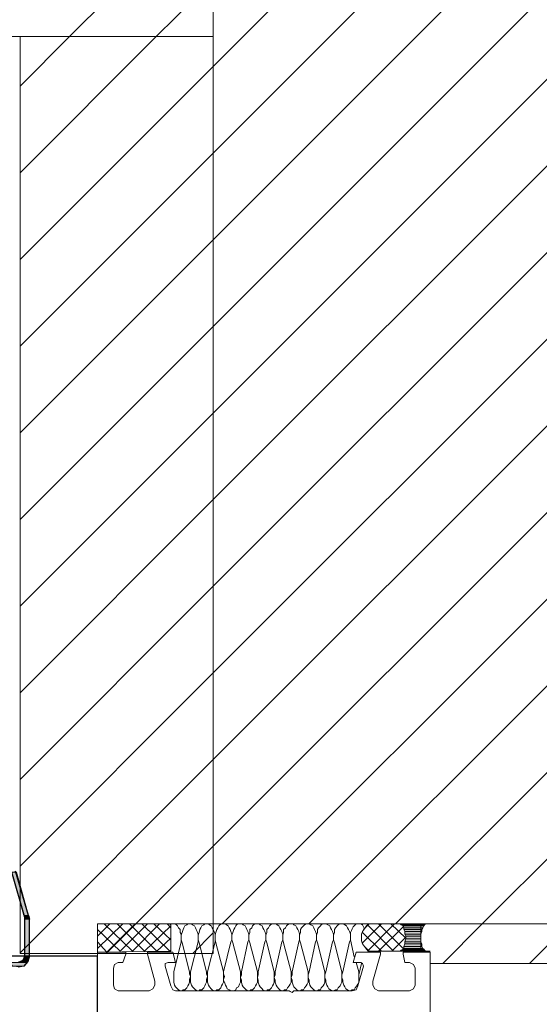
# Model space of a CAD drawing. Units: inches. Extents: x 10 to 4598, y 10 to 832.
# Drawn here: x 3463 to 3548, y 556 to 716 of the extents above; entities that cross this region are included whole.
import ezdxf

# ---------------------------------------------------------------- set-up
doc = ezdxf.new("R2010")
doc.units = ezdxf.units.IN
doc.header["$MEASUREMENT"] = 0
doc.layers.add('Layer 1', color=7, linetype='Continuous')
pattern_1 = [(45, (0, 0), (-7.071068, 7.071068), [])]

# ---------------------------------------------------------------- blocks, each defined once
blk = doc.blocks.new('block 5')
at = {"layer": 'Layer 1', "true_color": 0xffffff}
for points in [[(3461.82, 577.19), (3463.82, 570.13), (3464.58, 570.13)], [(3461.82, 577.19), (3462.59, 577.19), (3464.58, 570.13)], [(3463.82, 570.13), (3463.97, 569.83), (3464.58, 569.83)], [(3463.82, 570.13), (3464.58, 570.13), (3464.58, 569.83)], [(3463.97, 569.83), (3464.74, 569.83), (3464.74, 569.67)], [(3463.97, 569.83), (3463.97, 569.67), (3464.74, 569.67)], [(3463.97, 569.67), (3464.74, 569.67), (3464.74, 569.52)], [(3463.97, 569.67), (3463.97, 569.52), (3464.74, 569.52)], [(3463.97, 569.52), (3464.74, 569.52), (3464.74, 563.54)], [(3463.97, 569.52), (3463.97, 563.54), (3464.74, 563.54)], [(3461.52, 562.46), (3461.98, 561.85), (3463.82, 561.85)], [(3461.52, 562.46), (3464.28, 562.46), (3463.82, 561.85)], [(3463.36, 562.62), (3462.9, 562.46), (3464.28, 562.46)], [(3463.66, 562.77), (3463.36, 562.62), (3464.43, 562.62)], [(3463.36, 562.62), (3464.43, 562.62), (3464.28, 562.46)], [(3463.97, 563.54), (3463.66, 562.77), (3464.43, 562.77)], [(3463.66, 562.77), (3464.43, 562.77), (3464.43, 562.62)], [(3463.97, 563.54), (3464.74, 563.54), (3464.43, 562.77)], [(3461.98, 561.85), (3463.82, 561.85), (3462.9, 561.7)]]:
    blk.add_hatch(color=7, dxfattribs=at).paths.add_polyline_path(points)
h = blk.add_hatch(color=7, dxfattribs=at)
edge = h.paths.add_edge_path()
edge.add_spline(control_points=[(3463.97, 569.83), (3463.97, 569.83), (3464.74, 569.83), (3464.74, 569.83), (3464.74, 569.83), (3463.97, 569.83), (3463.97, 569.83)], knot_values=[0, 0, 0, 0, 1, 1, 1, 2, 2, 2, 2], degree=3, periodic=1)
at = {"layer": 'Layer 1', "color": 7, "lineweight": 25, "true_color": 0xffffff}
for points in [[(3463.97, 563.54), (3463.97, 569.83), (3461.82, 577.19)], [(3464.58, 570.13), (3462.44, 577.34)], [(3464.58, 570.13), (3464.74, 569.52)], [(3464.74, 563.54), (3464.74, 569.52)], [(3456.92, 563.54), (3475.83, 563.54)], [(3464.74, 563.54), (3464.43, 562.62), (3463.82, 561.85), (3462.9, 561.7)], [(3463.97, 563.54), (3463.66, 562.77), (3462.9, 562.46)], [(3475.83, 417.82), (3475.83, 563.54)]]:
    blk.add_lwpolyline(points, dxfattribs=at)
at = {"layer": 'Layer 1', "lineweight": 0}
for points in [[(3461.82, 577.19), (3463.82, 570.13), (3464.58, 570.13)], [(3461.82, 577.19), (3462.59, 577.19), (3464.58, 570.13)], [(3463.82, 570.13), (3463.97, 569.83), (3464.58, 569.83)], [(3463.82, 570.13), (3464.58, 570.13), (3464.58, 569.83)], [(3463.97, 569.83), (3464.74, 569.83), (3464.74, 569.67)], [(3463.97, 569.83), (3464.74, 569.83)], [(3463.97, 569.83), (3463.97, 569.67), (3464.74, 569.67)], [(3463.97, 569.67), (3464.74, 569.67), (3464.74, 569.52)], [(3463.97, 569.67), (3463.97, 569.52), (3464.74, 569.52)], [(3463.97, 569.52), (3464.74, 569.52), (3464.74, 563.54)], [(3463.97, 569.52), (3463.97, 563.54), (3464.74, 563.54)], [(3461.52, 562.46), (3461.98, 561.85), (3463.82, 561.85)], [(3461.52, 562.46), (3464.28, 562.46), (3463.82, 561.85)], [(3463.36, 562.62), (3462.9, 562.46), (3464.28, 562.46)], [(3463.66, 562.77), (3463.36, 562.62), (3464.43, 562.62)], [(3463.36, 562.62), (3464.43, 562.62), (3464.28, 562.46)], [(3463.97, 563.54), (3463.66, 562.77), (3464.43, 562.77)], [(3463.66, 562.77), (3464.43, 562.77), (3464.43, 562.62)], [(3463.97, 563.54), (3464.74, 563.54), (3464.43, 562.77)], [(3461.98, 561.85), (3463.82, 561.85), (3462.9, 561.7)]]:
    blk.add_lwpolyline(points, dxfattribs=at)
blk.add_open_spline([(3463.97, 569.83), (3463.97, 569.83), (3464.74, 569.83), (3464.74, 569.83), (3464.74, 569.83), (3463.97, 569.83), (3463.97, 569.83)], degree=3, knots=[0, 0, 0, 0, 1, 1, 1, 2, 2, 2, 2], dxfattribs=at)
blk = doc.blocks.new('block 4')
at = {"layer": 'Layer 1', "true_color": 0x000000}
h = blk.add_hatch(dxfattribs=at)
h.set_pattern_fill('AI_USER_DEFINED_HATCH', color=18, scale=10, angle=45, style=2, pattern_type=0)
h.set_pattern_definition(pattern_1)
h.paths.add_polyline_path([(3494.7, 796.53), (3635.05, 796.53), (3635.05, 568.75), (3494.7, 568.75)])
h = blk.add_hatch(dxfattribs=at)
h.set_pattern_fill('AI_USER_DEFINED_HATCH', color=18, scale=10, angle=45, style=2, pattern_type=0)
h.set_pattern_definition(pattern_1)
h.paths.add_polyline_path([(3307.11, 713.55), (3307.11, 732.42), (3494.7, 732.42), (3494.7, 713.55)])
h = blk.add_hatch(dxfattribs=at)
h.set_pattern_fill('AI_USER_DEFINED_HATCH', color=18, scale=10, angle=45, style=2, pattern_type=0)
h.set_pattern_definition(pattern_1)
h.paths.add_polyline_path([(3463.2, 713.55), (3494.7, 713.55), (3494.7, 563.95), (3463.2, 563.95)])
at = {"layer": 'Layer 1', "true_color": 0xffffff}
for points in [[(3525.22, 568.75), (3525.38, 568.6), (3529.21, 568.6)], [(3525.22, 568.75), (3529.36, 568.75), (3529.21, 568.6)], [(3525.38, 568.6), (3525.68, 568.44), (3529.06, 568.44)], [(3525.38, 568.6), (3529.21, 568.6), (3529.06, 568.44)], [(3525.68, 568.44), (3525.84, 568.14), (3528.91, 568.14)], [(3525.68, 568.44), (3529.06, 568.44), (3528.91, 568.14)], [(3525.84, 568.14), (3525.84, 567.83), (3528.75, 567.83)], [(3525.84, 568.14), (3528.91, 568.14), (3528.75, 567.83)], [(3525.84, 567.83), (3525.99, 567.52), (3528.75, 567.52)], [(3525.84, 567.83), (3528.75, 567.83), (3528.75, 567.52)], [(3525.99, 567.52), (3525.99, 567.06), (3528.6, 567.06)], [(3525.99, 567.52), (3528.75, 567.52), (3528.6, 567.06)], [(3525.99, 567.06), (3526.14, 566.76), (3528.6, 566.76)], [(3525.99, 567.06), (3528.6, 567.06), (3528.6, 566.76)], [(3526.14, 566.3), (3525.99, 565.84), (3528.6, 565.84)], [(3525.99, 565.84), (3525.99, 565.53), (3528.75, 565.53)], [(3525.99, 565.84), (3528.6, 565.84), (3528.75, 565.53)], [(3526.14, 566.76), (3526.14, 566.3), (3528.6, 566.3)], [(3526.14, 566.76), (3528.6, 566.76), (3528.6, 566.3)], [(3526.14, 566.3), (3528.6, 566.3), (3528.6, 565.84)], [(3525.38, 564.46), (3525.22, 564.3), (3529.36, 564.3)], [(3525.68, 564.61), (3525.38, 564.46), (3529.21, 564.46)], [(3525.38, 564.46), (3529.21, 564.46), (3529.36, 564.3)], [(3525.84, 564.76), (3525.68, 564.61), (3529.06, 564.61)], [(3525.68, 564.61), (3529.06, 564.61), (3529.21, 564.46)], [(3525.99, 565.53), (3525.84, 565.07), (3528.75, 565.07)], [(3525.84, 565.07), (3525.84, 564.76), (3528.91, 564.76)], [(3525.84, 565.07), (3528.75, 565.07), (3528.91, 564.76)], [(3525.84, 564.76), (3528.91, 564.76), (3529.06, 564.61)], [(3525.99, 565.53), (3528.75, 565.53), (3528.75, 565.07)]]:
    blk.add_hatch(color=7, dxfattribs=at).paths.add_polyline_path(points)
h = blk.add_hatch(dxfattribs=at)
h.set_pattern_fill('AI_USER_DEFINED_HATCH', scale=10, angle=45, style=2, pattern_type=0)
h.set_pattern_definition(pattern_1)
h.paths.add_polyline_path([(3635.2, 568.75), (3528.6, 568.75), (3528.6, 564.15), (3530.13, 564.15), (3530.13, 562.31), (3635.2, 562.31)])
at = {"layer": 'Layer 1', "lineweight": 0}
for points in [[(3494.7, 796.53), (3635.05, 796.53), (3635.05, 568.75), (3494.7, 568.75), (3494.7, 796.53)], [(3307.11, 713.55), (3307.11, 732.42), (3494.7, 732.42), (3494.7, 713.55), (3307.11, 713.55)], [(3463.2, 713.55), (3494.7, 713.55), (3494.7, 563.95), (3463.2, 563.95), (3463.2, 713.55)], [(3525.07, 568.75), (3529.36, 568.75)], [(3525.07, 568.75), (3529.67, 568.75), (3529.36, 568.75)], [(3525.22, 568.75), (3525.38, 568.6), (3529.21, 568.6)], [(3525.22, 568.75), (3529.36, 568.75), (3529.21, 568.6)], [(3525.38, 568.6), (3525.68, 568.44), (3529.06, 568.44)], [(3525.38, 568.6), (3529.21, 568.6), (3529.06, 568.44)], [(3525.68, 568.44), (3525.84, 568.14), (3528.91, 568.14)], [(3525.68, 568.44), (3529.06, 568.44), (3528.91, 568.14)], [(3525.84, 568.14), (3525.84, 567.83), (3528.75, 567.83)], [(3525.84, 568.14), (3528.91, 568.14), (3528.75, 567.83)], [(3525.84, 567.83), (3525.99, 567.52), (3528.75, 567.52)], [(3525.84, 567.83), (3528.75, 567.83), (3528.75, 567.52)], [(3525.99, 567.52), (3525.99, 567.06), (3528.6, 567.06)], [(3525.99, 567.52), (3528.75, 567.52), (3528.6, 567.06)], [(3525.99, 567.06), (3526.14, 566.76), (3528.6, 566.76)], [(3525.99, 567.06), (3528.6, 567.06), (3528.6, 566.76)], [(3526.14, 566.3), (3525.99, 565.84), (3528.6, 565.84)], [(3525.99, 565.84), (3525.99, 565.53), (3528.75, 565.53)], [(3525.99, 565.84), (3528.6, 565.84), (3528.75, 565.53)], [(3526.14, 566.76), (3526.14, 566.3), (3528.6, 566.3)], [(3526.14, 566.76), (3528.6, 566.76), (3528.6, 566.3)], [(3526.14, 566.3), (3528.6, 566.3), (3528.6, 565.84)], [(3525.22, 564.3), (3525.07, 564.3), (3529.67, 564.3)], [(3525.38, 564.46), (3525.22, 564.3), (3529.36, 564.3)], [(3525.22, 564.3), (3529.67, 564.3)], [(3525.68, 564.61), (3525.38, 564.46), (3529.21, 564.46)], [(3525.38, 564.46), (3529.21, 564.46), (3529.36, 564.3)], [(3525.84, 564.76), (3525.68, 564.61), (3529.06, 564.61)], [(3525.68, 564.61), (3529.06, 564.61), (3529.21, 564.46)], [(3525.99, 565.53), (3525.84, 565.07), (3528.75, 565.07)], [(3525.84, 565.07), (3525.84, 564.76), (3528.91, 564.76)], [(3525.84, 565.07), (3528.75, 565.07), (3528.91, 564.76)], [(3525.84, 564.76), (3528.91, 564.76), (3529.06, 564.61)], [(3525.99, 565.53), (3528.75, 565.53), (3528.75, 565.07)]]:
    blk.add_lwpolyline(points, dxfattribs=at)
at = {"layer": 'Layer 1', "color": 7, "lineweight": 9, "true_color": 0xffffff}
for points in [[(3494.7, 568.75), (3494.7, 732.42)], [(3487.8, 568.75), (3487.8, 564.3), (3475.83, 564.15)], [(3475.83, 564.76), (3479.97, 568.75)], [(3475.83, 566.76), (3477.83, 568.75)], [(3475.83, 568.75), (3475.99, 568.75)], [(3635.2, 568.75), (3475.83, 568.75)], [(3475.83, 563.01), (3475.83, 560.47), (3475.83, 568.75)], [(3479.51, 564.3), (3475.83, 567.83)], [(3481.51, 564.3), (3476.91, 568.75)], [(3477.37, 564.15), (3481.97, 568.75)], [(3483.5, 564.3), (3479.05, 568.75)], [(3479.51, 564.3), (3483.96, 568.75)], [(3485.5, 564.3), (3481.05, 568.75)], [(3481.51, 564.3), (3485.96, 568.75)], [(3487.64, 564.3), (3483.04, 568.75)], [(3483.5, 564.3), (3487.8, 568.44)], [(3487.8, 566.14), (3485.04, 568.75)], [(3487.8, 568.14), (3487.18, 568.75)], [(3489.48, 565.84), (3489.48, 567.06), (3489.33, 567.37), (3489.33, 567.83), (3489.02, 568.14), (3488.87, 568.44), (3488.72, 568.6), (3488.41, 568.75), (3487.95, 568.75), (3487.64, 568.6)], [(3492.24, 565.84), (3492.24, 567.06), (3492.09, 567.52), (3491.94, 567.83), (3491.79, 568.14), (3491.63, 568.44), (3491.32, 568.6), (3491.17, 568.75), (3490.56, 568.75), (3490.4, 568.6), (3490.1, 568.44), (3489.94, 568.14), (3489.79, 567.83), (3489.64, 567.37), (3489.48, 566.91), (3489.48, 566.14), (3489.64, 565.68)], [(3495.01, 565.84), (3495.01, 567.06), (3494.85, 567.52), (3494.7, 567.83), (3494.54, 568.14), (3494.39, 568.44), (3494.09, 568.6), (3493.93, 568.75), (3493.32, 568.75), (3493.16, 568.6), (3492.86, 568.44), (3492.71, 568.14), (3492.55, 567.83), (3492.4, 567.37), (3492.24, 566.91), (3492.24, 566.14), (3492.4, 565.68)], [(3497.61, 565.84), (3497.77, 566.14), (3497.77, 567.06), (3497.61, 567.52), (3497.46, 567.83), (3497.31, 568.14), (3497.15, 568.44), (3496.85, 568.6), (3496.69, 568.75), (3496.08, 568.75), (3495.77, 568.6), (3495.62, 568.44), (3495.47, 568.14), (3495.31, 567.83), (3495.16, 567.37), (3495.01, 566.91), (3495.01, 566.14), (3495.16, 565.68)], [(3500.37, 565.84), (3500.53, 566.14), (3500.53, 567.06), (3500.37, 567.52), (3500.22, 567.83), (3500.07, 568.14), (3499.91, 568.44), (3499.61, 568.6), (3499.45, 568.75), (3498.84, 568.75), (3498.53, 568.6), (3498.38, 568.44), (3498.23, 568.14), (3498.07, 567.83), (3497.92, 567.37), (3497.77, 566.91), (3497.77, 566.14), (3497.92, 565.68)], [(3503.14, 565.84), (3503.29, 566.14), (3503.29, 567.06), (3503.14, 567.52), (3502.98, 567.83), (3502.83, 568.14), (3502.67, 568.44), (3502.37, 568.6), (3502.21, 568.75), (3501.6, 568.75), (3501.29, 568.6), (3501.14, 568.44), (3500.99, 568.14), (3500.68, 567.83), (3500.68, 567.37), (3500.53, 566.91), (3500.53, 566.14), (3500.68, 565.68)], [(3505.9, 565.84), (3506.05, 566.14), (3506.05, 567.06), (3505.9, 567.52), (3505.74, 567.83), (3505.59, 568.14), (3505.44, 568.44), (3505.13, 568.6), (3504.98, 568.75), (3504.36, 568.75), (3504.06, 568.6), (3503.9, 568.44), (3503.75, 568.14), (3503.44, 567.83), (3503.44, 567.37), (3503.29, 566.91), (3503.29, 566.14), (3503.44, 565.68)], [(3508.66, 565.84), (3508.81, 566.14), (3508.81, 567.06), (3508.66, 567.52), (3508.5, 567.83), (3508.35, 568.14), (3508.2, 568.44), (3507.89, 568.6), (3507.74, 568.75), (3507.12, 568.75), (3506.82, 568.6), (3506.66, 568.44), (3506.51, 568.14), (3506.2, 567.83), (3506.2, 567.37), (3506.05, 566.91), (3506.05, 566.14), (3506.2, 565.68)], [(3511.42, 565.84), (3511.57, 566.14), (3511.57, 567.06), (3511.42, 567.52), (3511.26, 567.83), (3511.11, 568.14), (3510.96, 568.44), (3510.65, 568.6), (3510.34, 568.75), (3509.88, 568.75), (3509.58, 568.6), (3509.42, 568.44), (3509.12, 568.14), (3508.96, 567.83), (3508.96, 567.37), (3508.81, 566.91), (3508.81, 566.14), (3508.96, 565.68)], [(3514.18, 565.84), (3514.33, 566.14), (3514.33, 567.06), (3514.18, 567.52), (3514.03, 567.83), (3513.87, 568.14), (3513.72, 568.44), (3513.41, 568.6), (3513.11, 568.75), (3512.64, 568.75), (3512.34, 568.6), (3512.19, 568.44), (3511.88, 568.14), (3511.72, 567.83), (3511.72, 567.37), (3511.57, 566.91), (3511.57, 566.14), (3511.72, 565.68)], [(3516.94, 565.84), (3517.09, 566.14), (3517.09, 567.06), (3516.94, 567.52), (3516.79, 567.83), (3516.63, 568.14), (3516.48, 568.44), (3516.17, 568.6), (3515.87, 568.75), (3515.41, 568.75), (3515.1, 568.6), (3514.95, 568.44), (3514.64, 568.14), (3514.49, 567.83), (3514.49, 567.37), (3514.33, 566.91), (3514.33, 566.14), (3514.49, 565.68)], [(3519.39, 567.98), (3519.24, 568.29), (3519.09, 568.6), (3518.78, 568.75), (3518.01, 568.75), (3517.86, 568.6), (3517.55, 568.29), (3517.4, 567.98), (3517.25, 567.68), (3517.09, 567.37), (3517.09, 566.6)], [(3520.01, 568.75), (3519.7, 568.44), (3519.39, 567.98), (3519.09, 567.52), (3518.93, 567.06), (3518.93, 565.99), (3519.09, 565.53), (3519.39, 565.07), (3519.7, 564.61), (3520.01, 564.3)], [(3519.09, 565.68), (3522.16, 568.75)], [(3522.16, 564.3), (3519.09, 567.37)], [(3519.24, 567.83), (3520.16, 568.75)], [(3519.86, 564.3), (3524.3, 568.75)], [(3524.15, 564.3), (3519.86, 568.6)], [(3525.68, 564.76), (3521.7, 568.75)], [(3521.7, 564.3), (3525.68, 568.29)], [(3526.14, 566.45), (3523.69, 568.75)], [(3525.07, 568.75), (3525.22, 568.75), (3525.38, 568.6), (3525.68, 568.44), (3525.84, 568.14), (3525.84, 567.83), (3525.99, 567.52), (3525.99, 567.06), (3526.14, 566.76), (3526.14, 566.3), (3525.99, 565.84), (3525.99, 565.53), (3525.84, 565.07), (3525.84, 564.76), (3525.68, 564.61), (3525.38, 564.46), (3525.22, 564.3), (3525.07, 564.3)], [(3529.67, 568.75), (3529.36, 568.75), (3529.21, 568.6), (3529.06, 568.44), (3528.91, 568.14), (3528.75, 567.83), (3528.75, 567.52), (3528.6, 567.06), (3528.6, 565.84), (3528.75, 565.53), (3528.75, 565.07), (3528.91, 564.76), (3529.06, 564.61), (3529.21, 564.46), (3529.36, 564.3), (3529.67, 564.3)], [(3635.2, 568.75), (3528.6, 568.75), (3528.6, 564.15), (3530.13, 564.15), (3530.13, 562.31), (3635.2, 562.31)], [(3477.37, 564.15), (3475.83, 565.84)], [(3485.5, 564.3), (3487.8, 566.45)], [(3488.26, 560.93), (3489.48, 565.84)], [(3489.64, 565.68), (3490.86, 560.93)], [(3491.02, 560.93), (3492.24, 565.84)], [(3492.4, 565.68), (3493.62, 560.93)], [(3493.78, 560.93), (3495.01, 565.84)], [(3495.16, 565.68), (3496.39, 560.93)], [(3496.39, 560.93), (3497.61, 565.84)], [(3497.92, 565.68), (3499.15, 560.93)], [(3499.3, 560.93), (3500.37, 565.84)], [(3500.68, 565.68), (3501.91, 560.93)], [(3502.06, 560.93), (3503.14, 565.84)], [(3503.44, 565.68), (3504.67, 560.93)], [(3505.9, 565.84), (3504.82, 560.93), (3504.82, 560.47), (3504.67, 560.01), (3504.82, 559.55), (3504.82, 559.24), (3504.98, 558.78), (3505.13, 558.48), (3505.44, 558.17), (3505.59, 558.01), (3505.9, 557.86), (3506.2, 557.86), (3506.36, 558.01), (3506.66, 558.01), (3506.82, 558.32), (3507.12, 558.63), (3507.28, 558.94), (3507.43, 559.24), (3507.43, 560.93)], [(3506.2, 565.68), (3507.43, 560.93)], [(3507.58, 560.93), (3508.66, 565.84)], [(3508.96, 565.68), (3510.19, 560.93)], [(3510.34, 560.93), (3511.42, 565.84)], [(3511.72, 565.68), (3512.95, 560.93)], [(3513.11, 560.93), (3514.18, 565.84)], [(3514.49, 565.68), (3515.71, 560.93)], [(3515.87, 560.93), (3516.94, 565.84)], [(3517.09, 566.14), (3517.71, 563.38)], [(3523.84, 564.3), (3526.14, 566.6)], [(3475.83, 505.56), (3475.83, 564.15), (3480.43, 564.15), (3480.43, 563.84), (3479.97, 562.46), (3479.21, 562.46), (3478.59, 562.16), (3478.44, 561.54), (3478.44, 558.78), (3478.59, 558.17), (3479.21, 557.86), (3484.27, 557.86), (3484.88, 558.17), (3485.19, 558.78), (3485.19, 559.4), (3483.96, 563.84), (3483.96, 564.15), (3488.1, 564.15), (3488.56, 562.46), (3487.34, 562.46), (3486.88, 562.31), (3486.88, 561.85), (3487.8, 558.63), (3488.1, 558.01), (3488.56, 557.86), (3507.12, 557.86), (3507.28, 557.71), (3507.58, 557.56), (3507.74, 557.71), (3507.89, 557.86), (3517.4, 557.86), (3518.01, 558.01), (3518.32, 558.63), (3519.24, 561.85), (3519.09, 562.31), (3518.78, 562.46), (3517.55, 562.46), (3518.01, 564.15), (3522, 564.15), (3522, 563.84), (3520.78, 559.4), (3520.78, 558.78), (3521.08, 558.17), (3521.7, 557.86), (3526.76, 557.86), (3527.37, 558.17), (3527.68, 558.78), (3527.68, 561.54), (3527.37, 562.16), (3526.76, 562.46), (3525.99, 562.46), (3525.68, 563.84), (3525.68, 564.15), (3530.13, 564.15), (3530.13, 519.82)], [(3487.64, 564.3), (3487.8, 564.46)], [(3520.16, 564.3), (3519.39, 565.07)], [(3520.01, 564.3), (3530.13, 564.3)], [(3518.01, 562.46), (3518.47, 560.93)], [(3488.26, 560.93), (3488.26, 559.24), (3488.41, 558.78), (3488.56, 558.48), (3488.87, 558.17), (3489.02, 558.01), (3489.33, 557.86), (3489.64, 557.86), (3489.79, 558.01), (3490.1, 558.01), (3490.4, 558.32), (3490.56, 558.63), (3490.71, 558.94), (3490.86, 559.24), (3490.86, 559.7), (3491.02, 560.16), (3490.86, 560.62), (3490.86, 560.93)], [(3491.02, 560.93), (3491.02, 559.24), (3491.17, 558.78), (3491.32, 558.48), (3491.63, 558.17), (3491.79, 558.01), (3492.09, 557.86), (3492.4, 557.86), (3492.55, 558.01), (3492.86, 558.01), (3493.16, 558.32), (3493.32, 558.63), (3493.47, 558.94), (3493.62, 559.24), (3493.62, 559.7), (3493.78, 560.16), (3493.62, 560.62), (3493.62, 560.93)], [(3493.78, 560.93), (3493.78, 559.24), (3493.93, 558.78), (3494.09, 558.48), (3494.39, 558.17), (3494.54, 558.01), (3494.85, 557.86), (3495.16, 557.86), (3495.31, 558.01), (3495.62, 558.01), (3495.93, 558.32), (3496.08, 558.63), (3496.23, 558.94), (3496.39, 559.24), (3496.39, 559.7), (3496.54, 560.16), (3496.39, 560.62), (3496.39, 560.93)], [(3496.39, 560.93), (3496.39, 559.55), (3496.54, 559.24), (3496.69, 558.78), (3496.85, 558.48), (3497, 558.17), (3497.31, 558.01), (3497.61, 557.86), (3498.07, 557.86), (3498.38, 558.01), (3498.53, 558.32), (3498.84, 558.48), (3498.99, 558.94), (3499.15, 559.24), (3499.15, 560.93)], [(3499.3, 560.93), (3499.3, 560.47), (3499.15, 560.01), (3499.3, 559.55), (3499.3, 559.24), (3499.45, 558.78), (3499.61, 558.48), (3499.91, 558.17), (3500.07, 558.01), (3500.37, 557.86), (3500.68, 557.86), (3500.83, 558.01), (3501.14, 558.01), (3501.45, 558.32), (3501.6, 558.63), (3501.75, 558.94), (3501.91, 559.24), (3501.91, 560.93)], [(3502.06, 560.93), (3502.06, 560.47), (3501.91, 560.01), (3502.06, 559.55), (3502.06, 559.24), (3502.21, 558.78), (3502.37, 558.48), (3502.67, 558.17), (3502.83, 558.01), (3503.14, 557.86), (3503.44, 557.86), (3503.59, 558.01), (3503.9, 558.01), (3504.21, 558.32), (3504.36, 558.63), (3504.52, 558.94), (3504.67, 559.24), (3504.67, 560.93)], [(3507.58, 560.93), (3507.58, 560.47), (3507.43, 560.01), (3507.58, 559.55), (3507.58, 559.24), (3507.74, 558.78), (3507.89, 558.48), (3508.2, 558.17), (3508.35, 558.01), (3508.66, 557.86), (3508.96, 557.86), (3509.12, 558.01), (3509.42, 558.01), (3509.58, 558.32), (3509.88, 558.63), (3510.04, 558.94), (3510.19, 559.24), (3510.19, 560.93)], [(3510.34, 560.93), (3510.19, 560.47), (3510.19, 560.01), (3510.34, 559.55), (3510.34, 559.24), (3510.5, 558.78), (3510.65, 558.48), (3510.96, 558.17), (3511.11, 558.01), (3511.42, 557.86), (3511.72, 557.86), (3511.88, 558.01), (3512.19, 558.01), (3512.34, 558.32), (3512.64, 558.63), (3512.8, 558.94), (3512.95, 559.24), (3512.95, 560.93)], [(3513.11, 560.93), (3512.95, 560.47), (3512.95, 560.01), (3513.11, 559.55), (3513.11, 559.24), (3513.26, 558.78), (3513.41, 558.48), (3513.57, 558.17), (3513.87, 558.01), (3514.18, 557.86), (3514.33, 557.86), (3514.64, 558.01), (3514.95, 558.01), (3515.1, 558.32), (3515.41, 558.63), (3515.56, 558.94), (3515.71, 559.24), (3515.71, 560.93)], [(3515.87, 560.93), (3515.71, 560.47), (3515.71, 560.01), (3515.87, 559.55), (3515.87, 559.24), (3516.02, 558.78), (3516.17, 558.48), (3516.33, 558.17), (3516.63, 558.01), (3516.94, 557.86), (3517.09, 557.86), (3517.4, 558.01), (3517.71, 558.01), (3517.86, 558.32), (3518.17, 558.63), (3518.32, 558.94), (3518.47, 559.24), (3518.47, 560.93)], [(3518.47, 560.47), (3518.93, 562.31)], [(3530.13, 562.31), (3635.2, 562.31)]]:
    blk.add_lwpolyline(points, dxfattribs=at)
at = {"layer": 'Layer 1'}
blk.add_blockref('block 5', (0, 0), dxfattribs=at)

msp = doc.modelspace()

# ---------------------------------------------------------------- block references
at = {"layer": 'Layer 1'}
msp.add_blockref('block 4', (0, 0), dxfattribs=at)

doc.saveas('drawing.dxf')
